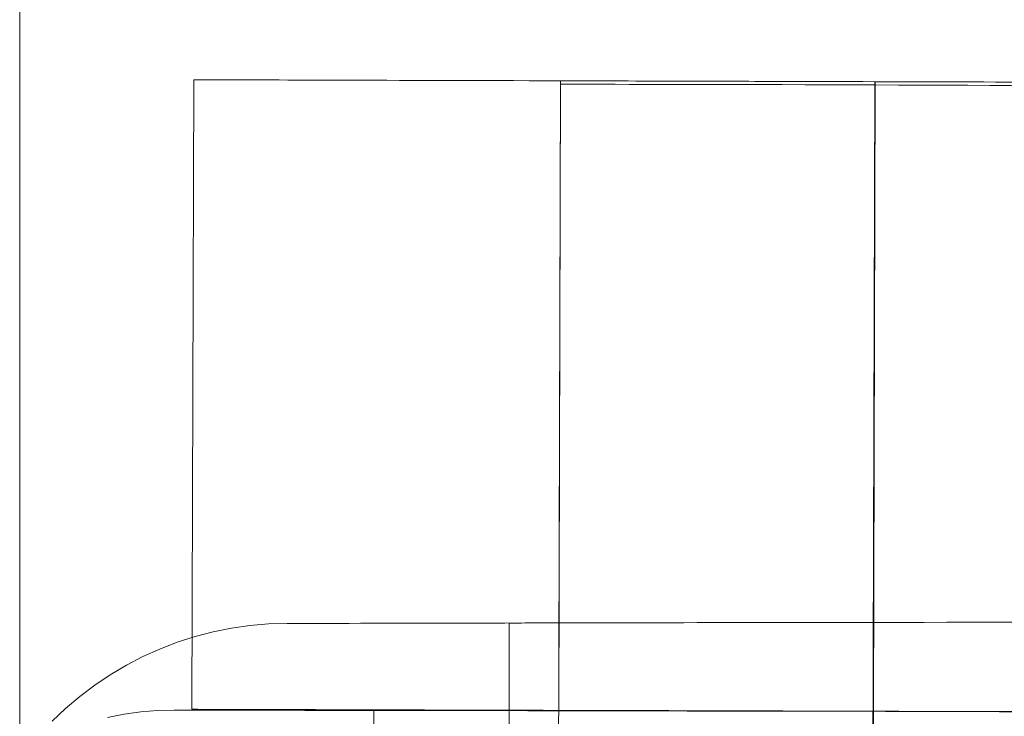
# Model space of a CAD drawing. Units: millimetres. Extents: x 2127 to 36727, y 5293 to 10592.
# Drawn here: x 25777 to 25786, y 7411 to 7417 of the extents above; entities that cross this region are included whole.
import ezdxf

# ---------------------------------------------------------------- set-up
doc = ezdxf.new("R2010")
doc.units = ezdxf.units.MM
for name, color, linetype, lineweight in [('beslag', 254, 'Continuous', 9), ('mål', 3, 'Continuous', 13), ('robinia bjælke', 32, 'Continuous', 9), ('tai', 251, 'Continuous', 9)]:
    doc.layers.add(name, color=color, linetype=linetype, lineweight=lineweight)

# ---------------------------------------------------------------- blocks, each defined once
blk = doc.blocks.new('LE 20904 - Robinia vandret kravlenet - 3D-flat-1')
at = {"layer": 'beslag', "flags": 128}
for points in [[(1627.9792, -618.9516), (1627.8116, -618.9568), (1627.644, -618.971), (1627.4776, -618.9955), (1627.3125, -619.0277), (1627.1501, -619.0703), (1626.9902, -619.1219), (1626.8328, -619.1825), (1626.6794, -619.2508), (1626.5311, -619.3282), (1626.3854, -619.4146), (1626.2461, -619.5087), (1626.112, -619.6093), (1625.983, -619.7189), (1625.8618, -619.8337)], [(1634.4644, -618.9413), (1634.2091, -618.9413), (1633.9563, -618.9413), (1633.7036, -618.9426), (1633.4534, -618.9426), (1633.2058, -618.9426), (1632.9595, -618.9439), (1632.7158, -618.9439), (1632.4759, -618.9439), (1632.2386, -618.9452), (1632.0052, -618.9452), (1631.7757, -618.9452), (1631.5513, -618.9465), (1631.3308, -618.9465), (1631.1154, -618.9465), (1630.9052, -618.9465), (1630.7002, -618.9478), (1630.5003, -618.9478), (1630.3069, -618.9478), (1630.1199, -618.9478), (1629.9394, -618.9491), (1629.7653, -618.9491), (1629.5976, -618.9491), (1629.4377, -618.9491), (1629.2856, -618.9504), (1629.1411, -618.9504), (1629.0044, -618.9504), (1628.8755, -618.9504), (1628.7543, -618.9504), (1628.6408, -618.9504), (1628.5376, -618.9516), (1628.4409, -618.9516), (1628.3545, -618.9516), (1628.2758, -618.9516), (1628.2075, -618.9516), (1628.1469, -618.9516), (1628.0966, -618.9516), (1628.054, -618.9516), (1628.0218, -618.9516), (1627.9986, -618.9516), (1627.9844, -618.9516), (1627.9792, -618.9516), (1627.9792, -618.9516), (1627.9844, -618.9516), (1627.9986, -618.9516), (1628.0218, -618.9516), (1628.054, -618.9516), (1628.0966, -618.9516), (1628.1469, -618.9516), (1628.2075, -618.9516), (1628.2758, -618.9516), (1628.3545, -618.9516), (1628.4409, -618.9516), (1628.5376, -618.9516), (1628.6408, -618.9504), (1628.7543, -618.9504), (1628.8755, -618.9504), (1629.0044, -618.9504), (1629.1411, -618.9504), (1629.2856, -618.9504), (1629.4377, -618.9491), (1629.5976, -618.9491), (1629.7653, -618.9491), (1629.9394, -618.9491), (1630.1199, -618.9478), (1630.3069, -618.9478), (1630.5003, -618.9478), (1630.7002, -618.9478), (1630.9052, -618.9465), (1631.1154, -618.9465), (1631.3308, -618.9465), (1631.5513, -618.9465), (1631.7757, -618.9452), (1632.0052, -618.9452), (1632.2386, -618.9452), (1632.4759, -618.9439), (1632.7158, -618.9439), (1632.9595, -618.9439), (1633.2058, -618.9426), (1633.4534, -618.9426), (1633.7036, -618.9426), (1633.9563, -618.9413), (1634.2091, -618.9413), (1634.4644, -618.9413)], [(1634.5508, -618.9413), (1634.3393, -618.9413), (1634.1304, -618.9413), (1633.9215, -618.9413), (1633.7152, -618.9426), (1633.5114, -618.9426), (1633.3103, -618.9426), (1633.1117, -618.9439), (1632.9169, -618.9439), (1632.7248, -618.9439), (1632.5378, -618.9439), (1632.3547, -618.9452), (1632.1767, -618.9452), (1632.0039, -618.9452), (1631.8363, -618.9452), (1631.6738, -618.9452), (1631.5178, -618.9465), (1631.3669, -618.9465), (1631.2238, -618.9465), (1631.0871, -618.9465), (1630.9581, -618.9465), (1630.8356, -618.9478), (1630.7195, -618.9478), (1630.6125, -618.9478), (1630.5132, -618.9478), (1630.4217, -618.9478), (1630.3391, -618.9478), (1630.2643, -618.9478), (1630.1973, -618.9478), (1630.1392, -618.9478), (1630.0902, -618.9491), (1630.0503, -618.9491), (1630.0193, -618.9491), (1629.9961, -618.9491), (1629.9832, -618.9491), (1629.9781, -618.9491), (1629.9781, -618.9491), (1629.9832, -618.9491), (1629.9961, -618.9491), (1630.0193, -618.9491), (1630.0503, -618.9491), (1630.0902, -618.9491), (1630.1392, -618.9478), (1630.1973, -618.9478), (1630.2643, -618.9478), (1630.3391, -618.9478), (1630.4217, -618.9478), (1630.5132, -618.9478), (1630.6125, -618.9478), (1630.7195, -618.9478), (1630.8356, -618.9478), (1630.9581, -618.9465), (1631.0871, -618.9465), (1631.2238, -618.9465), (1631.3669, -618.9465), (1631.5178, -618.9465), (1631.6738, -618.9452), (1631.8363, -618.9452), (1632.0039, -618.9452), (1632.1767, -618.9452), (1632.3547, -618.9452), (1632.5378, -618.9439), (1632.7248, -618.9439), (1632.9169, -618.9439), (1633.1117, -618.9439), (1633.3103, -618.9426), (1633.5114, -618.9426), (1633.7152, -618.9426), (1633.9215, -618.9413), (1634.1304, -618.9413), (1634.3393, -618.9413), (1634.5508, -618.9413)], [(1629.9781, -618.9491), (1629.9987, -630.9484)], [(1626.3627, -619.7992), (1626.5112, -619.7701), (1626.6609, -619.7492), (1626.8118, -619.7365), (1626.9627, -619.733)], [(1634.6273, -619.7458), (1634.4021, -619.7458), (1634.1746, -619.7446), (1633.9472, -619.7446), (1633.7174, -619.7446), (1633.4887, -619.7434), (1633.2578, -619.7434), (1633.028, -619.7434), (1632.7982, -619.7423), (1632.5695, -619.7423), (1632.3421, -619.7423), (1632.1146, -619.7411), (1631.8894, -619.7411), (1631.6654, -619.7411), (1631.4449, -619.74), (1631.2256, -619.74), (1631.0097, -619.74), (1630.7961, -619.7388), (1630.5861, -619.7388), (1630.3795, -619.7388), (1630.1775, -619.7388), (1629.9791, -619.7376), (1629.7853, -619.7376), (1629.5949, -619.7376), (1629.4104, -619.7365), (1629.2316, -619.7365), (1629.0576, -619.7365), (1628.8893, -619.7365), (1628.7268, -619.7353), (1628.5701, -619.7353), (1628.4192, -619.7353), (1628.2753, -619.7353), (1628.1384, -619.7353), (1628.0084, -619.7342), (1627.8842, -619.7342), (1627.7681, -619.7342), (1627.6602, -619.7342), (1627.5581, -619.7342), (1627.4641, -619.7342), (1627.3782, -619.733), (1627.3004, -619.733), (1627.2296, -619.733), (1627.1681, -619.733), (1627.1136, -619.733), (1627.0683, -619.733), (1627.03, -619.733), (1627.001, -619.733), (1626.9801, -619.733), (1626.9673, -619.733), (1626.9627, -619.733), (1626.9673, -619.733), (1626.9801, -619.733), (1627.001, -619.733), (1627.03, -619.733), (1627.0683, -619.733), (1627.1136, -619.733), (1627.1681, -619.733), (1627.2296, -619.733), (1627.3004, -619.733), (1627.3782, -619.733), (1627.4641, -619.7342), (1627.5581, -619.7342), (1627.6602, -619.7342), (1627.7681, -619.7342), (1627.8842, -619.7342), (1628.0084, -619.7342), (1628.1384, -619.7353), (1628.2753, -619.7353), (1628.4192, -619.7353), (1628.5701, -619.7353), (1628.7268, -619.7353), (1628.8893, -619.7365), (1629.0576, -619.7365), (1629.2316, -619.7365), (1629.4104, -619.7365), (1629.5949, -619.7376), (1629.7853, -619.7376), (1629.9791, -619.7376), (1630.1775, -619.7388), (1630.3795, -619.7388), (1630.5861, -619.7388), (1630.7961, -619.7388), (1631.0097, -619.74), (1631.2256, -619.74), (1631.4449, -619.74), (1631.6654, -619.7411), (1631.8894, -619.7411), (1632.1146, -619.7411), (1632.3421, -619.7423), (1632.5695, -619.7423), (1632.7982, -619.7423), (1633.028, -619.7434), (1633.2578, -619.7434), (1633.4887, -619.7434), (1633.7174, -619.7446), (1633.9472, -619.7446), (1634.1746, -619.7446), (1634.4021, -619.7458), (1634.6273, -619.7458)], [(1628.743, -630.5347), (1628.7616, -619.7353)], [(1634.575, -619.7458), (1634.3917, -619.7458), (1634.206, -619.7446), (1634.018, -619.7446), (1633.8299, -619.7446), (1633.6396, -619.7446), (1633.4493, -619.7434), (1633.2578, -619.7434), (1633.0674, -619.7434), (1632.8771, -619.7434), (1632.6867, -619.7423), (1632.4987, -619.7423), (1632.3107, -619.7423), (1632.125, -619.7411), (1631.9416, -619.7411), (1631.7606, -619.7411), (1631.5819, -619.7411), (1631.4066, -619.74), (1631.2337, -619.74), (1631.0654, -619.74), (1630.9006, -619.74), (1630.7404, -619.7388), (1630.5849, -619.7388), (1630.4329, -619.7388), (1630.2878, -619.7388), (1630.1474, -619.7388), (1630.0116, -619.7376), (1629.8827, -619.7376), (1629.7597, -619.7376), (1629.6425, -619.7376), (1629.5322, -619.7376), (1629.429, -619.7365), (1629.3326, -619.7365), (1629.2433, -619.7365), (1629.1609, -619.7365), (1629.0854, -619.7365), (1629.0181, -619.7365), (1628.9589, -619.7365), (1628.9067, -619.7365), (1628.8626, -619.7365), (1628.8266, -619.7365), (1628.7976, -619.7365), (1628.7779, -619.7353), (1628.7663, -619.7353), (1628.7616, -619.7353), (1628.7663, -619.7353), (1628.7779, -619.7353), (1628.7976, -619.7365), (1628.8266, -619.7365), (1628.8626, -619.7365), (1628.9067, -619.7365), (1628.9589, -619.7365), (1629.0181, -619.7365), (1629.0854, -619.7365), (1629.1609, -619.7365), (1629.2433, -619.7365), (1629.3326, -619.7365), (1629.429, -619.7365), (1629.5322, -619.7376), (1629.6425, -619.7376), (1629.7597, -619.7376), (1629.8827, -619.7376), (1630.0116, -619.7376), (1630.1474, -619.7388), (1630.2878, -619.7388), (1630.4329, -619.7388), (1630.5849, -619.7388), (1630.7404, -619.7388), (1630.9006, -619.74), (1631.0654, -619.74), (1631.2337, -619.74), (1631.4066, -619.74), (1631.5819, -619.7411), (1631.7606, -619.7411), (1631.9416, -619.7411), (1632.125, -619.7411), (1632.3107, -619.7423), (1632.4987, -619.7423), (1632.6867, -619.7423), (1632.8771, -619.7434), (1633.0674, -619.7434), (1633.2578, -619.7434), (1633.4493, -619.7434), (1633.6396, -619.7446), (1633.8299, -619.7446), (1634.018, -619.7446), (1634.206, -619.7446), (1634.3917, -619.7458), (1634.575, -619.7458)], [(1633.2566, -619.7434), (1633.238, -630.5428)], [(1633.2554, -619.7887), (1633.2554, -619.7852), (1633.2554, -619.7817), (1633.2554, -619.7783), (1633.2554, -619.7748), (1633.2554, -619.7713), (1633.2554, -619.769), (1633.2554, -619.7667), (1633.2554, -619.7632), (1633.2554, -619.7609), (1633.2554, -619.7585), (1633.2554, -619.7562), (1633.2554, -619.7551), (1633.2554, -619.7527), (1633.2554, -619.7516), (1633.2554, -619.7504), (1633.2554, -619.7481), (1633.2554, -619.7469), (1633.2554, -619.7458), (1633.2554, -619.7446), (1633.2554, -619.7434)], [(1633.2601, -619.7887), (1633.2601, -619.7852), (1633.2601, -619.7817), (1633.2601, -619.7783), (1633.2601, -619.7748), (1633.2601, -619.7713), (1633.2601, -619.769), (1633.2601, -619.7667), (1633.2601, -619.7632), (1633.2601, -619.7609), (1633.2601, -619.7585), (1633.2601, -619.7562), (1633.2601, -619.7551), (1633.2601, -619.7527), (1633.2601, -619.7516), (1633.2601, -619.7504), (1633.2601, -619.7481), (1633.2601, -619.7469), (1633.2601, -619.7458), (1633.2601, -619.7446), (1633.2601, -619.7434), (1633.2415, -630.5428)]]:
    blk.add_lwpolyline(points, dxfattribs=at)
at = {"layer": 'robinia bjælke'}
blk.add_line((1625.5704, 840), (1625.5704, -840), dxfattribs=at)
blk.add_line((1625.5704, 840), (1625.5704, -840), dxfattribs=at)
blk.add_line((1625.5704, 840), (1625.5704, -840), dxfattribs=at)
blk.add_line((1625.5704, 840), (1625.5704, -840), dxfattribs=at)
at = {"layer": 'tai', "flags": 128}
for points in [[(1627.121, -619.7253), (1627.1375, -614.056)], [(1634.5722, -614.0774), (1634.4119, -614.0768), (1634.251, -614.0762), (1634.0894, -614.0762), (1633.9273, -614.0756), (1633.7645, -614.075), (1633.6017, -614.0744), (1633.4383, -614.0744), (1633.275, -614.0737), (1633.1116, -614.0731), (1632.9482, -614.0725), (1632.7854, -614.0725), (1632.6227, -614.0719), (1632.4605, -614.0713), (1632.2984, -614.0707), (1632.1374, -614.0701), (1631.9777, -614.0701), (1631.818, -614.0695), (1631.6601, -614.0689), (1631.5029, -614.0682), (1631.3474, -614.0682), (1631.1926, -614.0676), (1631.0397, -614.067), (1630.8885, -614.067), (1630.7386, -614.0664), (1630.5911, -614.0658), (1630.4449, -614.0652), (1630.3011, -614.0652), (1630.1591, -614.0646), (1630.0196, -614.064), (1629.8819, -614.064), (1629.7473, -614.0633), (1629.6145, -614.0633), (1629.4848, -614.0627), (1629.3575, -614.0621), (1629.2333, -614.0621), (1629.1115, -614.0615), (1628.9928, -614.0615), (1628.8778, -614.0609), (1628.7652, -614.0609), (1628.6557, -614.0603), (1628.5498, -614.0603), (1628.4476, -614.0597), (1628.3479, -614.0597), (1628.2524, -614.0591), (1628.16, -614.0591), (1628.0719, -614.0585), (1627.9868, -614.0585), (1627.9061, -614.0578), (1627.8284, -614.0578), (1627.7555, -614.0578), (1627.6858, -614.0572), (1627.6203, -614.0572), (1627.5585, -614.0572), (1627.501, -614.0572), (1627.4477, -614.0566), (1627.3988, -614.0566), (1627.3535, -614.0566), (1627.3125, -614.0566), (1627.2758, -614.056), (1627.2434, -614.056), (1627.2152, -614.056), (1627.1914, -614.056), (1627.1718, -614.056), (1627.1571, -614.056), (1627.1461, -614.056), (1627.1393, -614.056), (1627.1375, -614.056), (1627.1393, -614.056), (1627.1461, -614.056), (1627.1571, -614.056), (1627.1718, -614.056), (1627.1914, -614.056), (1627.2152, -614.056), (1627.2434, -614.056), (1627.2758, -614.056), (1627.3125, -614.0566), (1627.3535, -614.0566), (1627.3988, -614.0566), (1627.4477, -614.0566), (1627.501, -614.0572), (1627.5585, -614.0572), (1627.6203, -614.0572), (1627.6858, -614.0572), (1627.7555, -614.0578), (1627.8284, -614.0578), (1627.9061, -614.0578), (1627.9868, -614.0585), (1628.0719, -614.0585), (1628.16, -614.0591), (1628.2524, -614.0591), (1628.3479, -614.0597), (1628.4476, -614.0597), (1628.5498, -614.0597), (1628.6557, -614.0603), (1628.7652, -614.0609), (1628.8778, -614.0609), (1628.9928, -614.0615), (1629.1115, -614.0615), (1629.2333, -614.0621), (1629.3575, -614.0621), (1629.4848, -614.0627), (1629.6145, -614.0633), (1629.7473, -614.0633), (1629.8819, -614.064), (1630.0196, -614.064), (1630.1591, -614.0646), (1630.3011, -614.0652), (1630.4449, -614.0652), (1630.5911, -614.0658), (1630.7386, -614.0664), (1630.8885, -614.067), (1631.0397, -614.067), (1631.1926, -614.0676), (1631.3474, -614.0682), (1631.5029, -614.0682), (1631.6601, -614.0689), (1631.818, -614.0695), (1631.9777, -614.0701), (1632.1374, -614.0701), (1632.2984, -614.0707), (1632.4605, -614.0713), (1632.6227, -614.0719), (1632.7854, -614.0719), (1632.9482, -614.0725), (1633.1116, -614.0731), (1633.275, -614.0737), (1633.4383, -614.0744), (1633.6017, -614.0744), (1633.7645, -614.075), (1633.9273, -614.0756), (1634.0894, -614.0762), (1634.251, -614.0762), (1634.4119, -614.0768), (1634.5722, -614.0774)], [(1630.4259, -619.7351), (1630.4418, -614.0652)], [(1634.4608, -614.0768), (1634.3587, -614.0768), (1634.2552, -614.0762), (1634.15, -614.0762), (1634.0435, -614.0756), (1633.9364, -614.0756), (1633.8275, -614.075), (1633.718, -614.075), (1633.6078, -614.0744), (1633.4971, -614.0744), (1633.3863, -614.0737), (1633.275, -614.0737), (1633.1636, -614.0731), (1633.0528, -614.0731), (1632.9421, -614.0725), (1632.8319, -614.0725), (1632.7224, -614.0719), (1632.6135, -614.0719), (1632.5058, -614.0713), (1632.3993, -614.0713), (1632.2947, -614.0707), (1632.1907, -614.0707), (1632.0891, -614.0701), (1631.9887, -614.0701), (1631.8908, -614.0695), (1631.7948, -614.0695), (1631.7011, -614.0689), (1631.61, -614.0689), (1631.5212, -614.0689), (1631.4349, -614.0682), (1631.3517, -614.0682), (1631.2716, -614.0676), (1631.1945, -614.0676), (1631.121, -614.0676), (1631.0501, -614.067), (1630.9834, -614.067), (1630.9197, -614.067), (1630.8598, -614.0664), (1630.8035, -614.0664), (1630.7508, -614.0664), (1630.7025, -614.0664), (1630.6578, -614.0658), (1630.6174, -614.0658), (1630.5807, -614.0658), (1630.5483, -614.0658), (1630.5201, -614.0658), (1630.4963, -614.0658), (1630.4767, -614.0658), (1630.4614, -614.0658), (1630.451, -614.0652), (1630.4443, -614.0652), (1630.4418, -614.0652), (1630.4443, -614.0652), (1630.451, -614.0652), (1630.4614, -614.0658), (1630.4767, -614.0658), (1630.4963, -614.0658), (1630.5201, -614.0658), (1630.5483, -614.0658), (1630.5807, -614.0658), (1630.6174, -614.0658), (1630.6578, -614.0658), (1630.7025, -614.0664), (1630.7508, -614.0664), (1630.8035, -614.0664), (1630.8598, -614.0664), (1630.9197, -614.067), (1630.9834, -614.067), (1631.0501, -614.067), (1631.121, -614.0676), (1631.1945, -614.0676), (1631.2716, -614.0676), (1631.3517, -614.0682), (1631.4349, -614.0682), (1631.5212, -614.0689), (1631.61, -614.0689), (1631.7011, -614.0689), (1631.7948, -614.0695), (1631.8908, -614.0695), (1631.9887, -614.0701), (1632.0891, -614.0701), (1632.1907, -614.0707), (1632.2947, -614.0707), (1632.3993, -614.0713), (1632.5058, -614.0713), (1632.6135, -614.0719), (1632.7224, -614.0719), (1632.8319, -614.0725), (1632.9421, -614.0725), (1633.0528, -614.0731), (1633.1636, -614.0731), (1633.275, -614.0737), (1633.3863, -614.0737), (1633.4971, -614.0744), (1633.6078, -614.0744), (1633.718, -614.075), (1633.8275, -614.075), (1633.9364, -614.0756), (1634.0435, -614.0756), (1634.15, -614.0762), (1634.2552, -614.0762), (1634.3587, -614.0768), (1634.4608, -614.0768)], [(1633.2566, -619.7431), (1633.2725, -614.0737)], [(1633.2572, -619.7431), (1633.2737, -614.0737)], [(1633.2597, -619.7431), (1633.2762, -614.0737)], [(1633.2609, -619.7431), (1633.2768, -614.0737)], [(1630.3793, -635.828), (1630.4423, -614.0953)], [(1634.5037, -614.107), (1634.3101, -614.107), (1634.1095, -614.1047), (1633.9042, -614.1047), (1633.6965, -614.1047), (1633.4866, -614.1047), (1633.2743, -614.1023), (1633.062, -614.1023), (1632.8521, -614.1023), (1632.6444, -614.1023), (1632.4392, -614.1), (1632.2385, -614.1), (1632.0449, -614.1), (1631.8583, -614.1), (1631.6786, -614.0977), (1631.5084, -614.0977), (1631.3474, -614.0977), (1631.1981, -614.0977), (1631.0604, -614.0977), (1630.9345, -614.0953), (1630.8202, -614.0953), (1630.7222, -614.0953), (1630.6382, -614.0953), (1630.5682, -614.0953), (1630.5122, -614.0953), (1630.4726, -614.0953), (1630.4492, -614.0953), (1630.4423, -614.0953), (1630.4423, -614.0953), (1630.4492, -614.0953), (1630.4726, -614.0953), (1630.5122, -614.0953), (1630.5682, -614.0953), (1630.6382, -614.0953), (1630.7222, -614.0953), (1630.8202, -614.0953), (1630.9345, -614.0953), (1631.0604, -614.0977), (1631.1981, -614.0977), (1631.3474, -614.0977), (1631.5084, -614.0977), (1631.6786, -614.0977), (1631.8583, -614.1), (1632.0449, -614.1), (1632.2385, -614.1), (1632.4392, -614.1), (1632.6444, -614.1023), (1632.8521, -614.1023), (1633.062, -614.1023), (1633.2743, -614.1023), (1633.4866, -614.1047), (1633.6965, -614.1047), (1633.9042, -614.1047), (1634.1095, -614.1047), (1634.3101, -614.107), (1634.5037, -614.107)], [(1634.5557, -619.7468), (1634.396, -619.7468), (1634.235, -619.7461), (1634.0729, -619.7455), (1633.9107, -619.7449), (1633.748, -619.7449), (1633.5852, -619.7443), (1633.4218, -619.7437), (1633.2584, -619.7431), (1633.0951, -619.7425), (1632.9317, -619.7425), (1632.7689, -619.7419), (1632.6061, -619.7413), (1632.444, -619.7406), (1632.2824, -619.7406), (1632.1215, -619.74), (1631.9612, -619.7394), (1631.8021, -619.7388), (1631.6436, -619.7388), (1631.4863, -619.7382), (1631.3309, -619.7376), (1631.1761, -619.737), (1631.0237, -619.737), (1630.872, -619.7364), (1630.7227, -619.7357), (1630.5746, -619.7357), (1630.4284, -619.7351), (1630.2846, -619.7345), (1630.1426, -619.7339), (1630.0031, -619.7339), (1629.8654, -619.7333), (1629.7308, -619.7333), (1629.598, -619.7327), (1629.4683, -619.7321), (1629.341, -619.7321), (1629.2168, -619.7315), (1629.095, -619.7315), (1628.9769, -619.7309), (1628.8613, -619.7302), (1628.7487, -619.7302), (1628.6397, -619.7296), (1628.5333, -619.7296), (1628.4311, -619.729), (1628.332, -619.729), (1628.2359, -619.7284), (1628.1441, -619.7284), (1628.0554, -619.7284), (1627.9709, -619.7278), (1627.8895, -619.7278), (1627.8124, -619.7272), (1627.739, -619.7272), (1627.6693, -619.7272), (1627.6038, -619.7266), (1627.5426, -619.7266), (1627.4851, -619.7266), (1627.4312, -619.7266), (1627.3823, -619.726), (1627.337, -619.726), (1627.296, -619.726), (1627.2599, -619.726), (1627.2275, -619.726), (1627.1993, -619.726), (1627.1754, -619.7253), (1627.1559, -619.7253), (1627.1406, -619.7253), (1627.1296, -619.7253), (1627.1228, -619.7253), (1627.121, -619.7253), (1627.1228, -619.7253), (1627.1296, -619.7253), (1627.1406, -619.7253), (1627.1559, -619.7253), (1627.1754, -619.7253), (1627.1993, -619.726), (1627.2275, -619.726), (1627.2599, -619.726), (1627.296, -619.726), (1627.337, -619.726), (1627.3823, -619.726), (1627.4312, -619.7266), (1627.4851, -619.7266), (1627.5426, -619.7266), (1627.6038, -619.7266), (1627.6693, -619.7272), (1627.739, -619.7272), (1627.8124, -619.7272), (1627.8895, -619.7278), (1627.9709, -619.7278), (1628.0554, -619.7284), (1628.1441, -619.7284), (1628.2359, -619.7284), (1628.332, -619.729), (1628.4311, -619.729), (1628.5333, -619.7296), (1628.6397, -619.7296), (1628.7487, -619.7302), (1628.8613, -619.7302), (1628.9769, -619.7309), (1629.095, -619.7315), (1629.2168, -619.7315), (1629.341, -619.7321), (1629.4683, -619.7321), (1629.598, -619.7327), (1629.7308, -619.7333), (1629.8654, -619.7333), (1630.0031, -619.7339), (1630.1426, -619.7339), (1630.2846, -619.7345), (1630.4284, -619.7351), (1630.5746, -619.7357), (1630.7227, -619.7357), (1630.872, -619.7364), (1631.0237, -619.737), (1631.1761, -619.737), (1631.3309, -619.7376), (1631.4863, -619.7382), (1631.6436, -619.7388), (1631.8021, -619.7388), (1631.9612, -619.7394), (1632.1215, -619.74), (1632.2824, -619.7406), (1632.444, -619.7406), (1632.6061, -619.7413), (1632.7689, -619.7419), (1632.9317, -619.7425), (1633.0951, -619.7425), (1633.2584, -619.7431), (1633.4218, -619.7437), (1633.5852, -619.7443), (1633.748, -619.7443), (1633.9107, -619.7449), (1634.0729, -619.7455), (1634.235, -619.7461), (1634.396, -619.7468), (1634.5557, -619.7468)], [(1634.4443, -619.7468), (1634.3427, -619.7461), (1634.2387, -619.7461), (1634.1341, -619.7455), (1634.0276, -619.7455), (1633.9199, -619.7449), (1633.811, -619.7449), (1633.7015, -619.7443), (1633.5913, -619.7443), (1633.4806, -619.7437), (1633.3698, -619.7437), (1633.2584, -619.7431), (1633.1471, -619.7431), (1633.0363, -619.7425), (1632.9256, -619.7425), (1632.8154, -619.7419), (1632.7059, -619.7419), (1632.597, -619.7413), (1632.4899, -619.7413), (1632.3834, -619.7406), (1632.2782, -619.7406), (1632.1747, -619.74), (1632.0726, -619.74), (1631.9722, -619.7394), (1631.8743, -619.7394), (1631.7782, -619.7388), (1631.6846, -619.7388), (1631.5934, -619.7382), (1631.5047, -619.7382), (1631.419, -619.7382), (1631.3358, -619.7376), (1631.2557, -619.7376), (1631.1786, -619.737), (1631.1045, -619.737), (1631.0341, -619.737), (1630.9668, -619.7364), (1630.9032, -619.7364), (1630.8432, -619.7364), (1630.7869, -619.7364), (1630.7343, -619.7357), (1630.686, -619.7357), (1630.6413, -619.7357), (1630.6009, -619.7357), (1630.5642, -619.7351), (1630.5318, -619.7351), (1630.5042, -619.7351), (1630.4804, -619.7351), (1630.4608, -619.7351), (1630.4455, -619.7351), (1630.4345, -619.7351), (1630.4277, -619.7351), (1630.4259, -619.7351), (1630.4277, -619.7351), (1630.4345, -619.7351), (1630.4455, -619.7351), (1630.4608, -619.7351), (1630.4804, -619.7351), (1630.5042, -619.7351), (1630.5318, -619.7351), (1630.5642, -619.7351), (1630.6009, -619.7357), (1630.6413, -619.7357), (1630.686, -619.7357), (1630.7343, -619.7357), (1630.7869, -619.7364), (1630.8432, -619.7364), (1630.9032, -619.7364), (1630.9668, -619.7364), (1631.0341, -619.737), (1631.1045, -619.737), (1631.1786, -619.737), (1631.2557, -619.7376), (1631.3358, -619.7376), (1631.419, -619.7376), (1631.5047, -619.7382), (1631.5934, -619.7382), (1631.6846, -619.7388), (1631.7782, -619.7388), (1631.8743, -619.7394), (1631.9722, -619.7394), (1632.0726, -619.74), (1632.1747, -619.74), (1632.2782, -619.7406), (1632.3834, -619.7406), (1632.4899, -619.7413), (1632.597, -619.7413), (1632.7059, -619.7419), (1632.8154, -619.7419), (1632.9256, -619.7425), (1633.0363, -619.7425), (1633.1471, -619.7431), (1633.2584, -619.7431), (1633.3698, -619.7437), (1633.4806, -619.7437), (1633.5913, -619.7443), (1633.7015, -619.7443), (1633.811, -619.7449), (1633.9199, -619.7449), (1634.0276, -619.7455), (1634.1341, -619.7455), (1634.2387, -619.7461), (1634.3427, -619.7461), (1634.4443, -619.7468)]]:
    blk.add_lwpolyline(points, dxfattribs=at)
blk.add_lwpolyline([(1633.2743, -614.1023), (1633.2113, -635.8373)], close=True, dxfattribs=at)

msp = doc.modelspace()

# ---------------------------------------------------------------- block references
at = {"layer": 'mål'}
msp.add_blockref('LE 20904 - Robinia vandret kravlenet - 3D-flat-1', (24151.5562, 8030.4898), dxfattribs=at)

doc.saveas('drawing.dxf')
